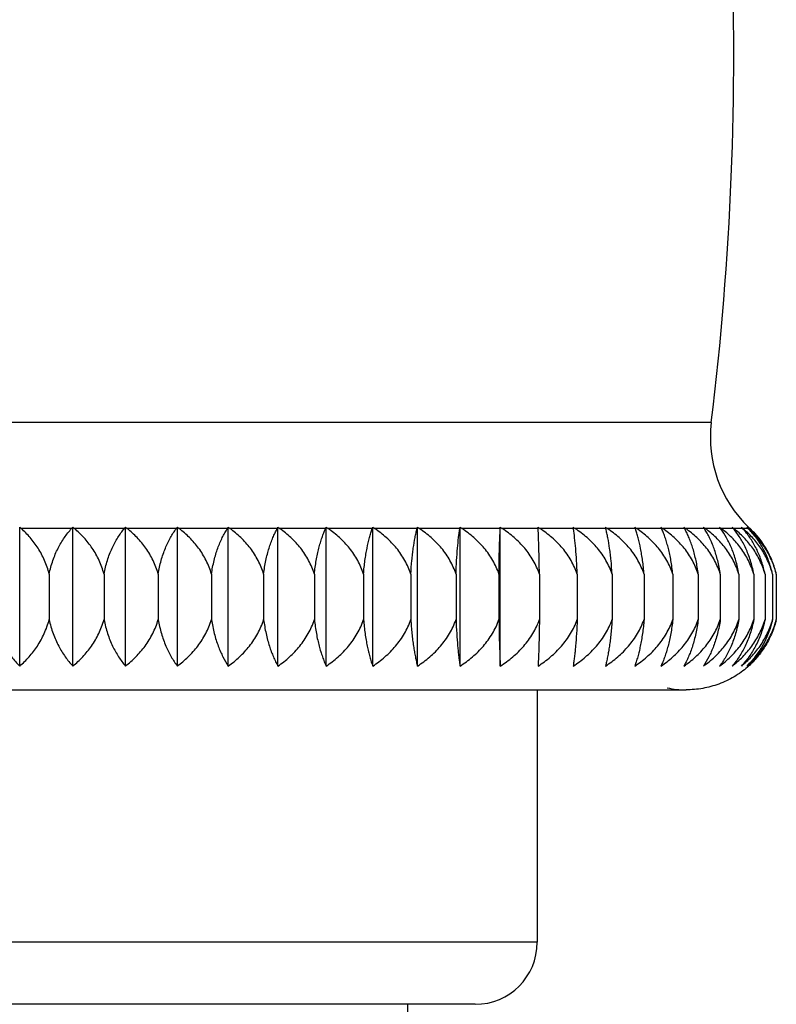
# Model space of a CAD drawing. Units: inches. Extents: x 7.3 to 14.8, y 5.4 to 9.57.
# Drawn here: x 11.08 to 11.53, y 6.76 to 7.35 of the extents above; entities that cross this region are included whole.
import ezdxf

# ---------------------------------------------------------------- set-up
doc = ezdxf.new("R2010")
doc.units = ezdxf.units.IN
doc.header["$LTSCALE"] = 1.21
doc.header["$MEASUREMENT"] = 0
doc.layers.get('0').update_dxf_attribs({"linetype": 'CONTINUOUS'})

msp = doc.modelspace()

# ---------------------------------------------------------------- linework, layer by layer
at = {"color": 9, "linetype": 'CONTINUOUS'}
for p, q in [((11.49489, 7.11218), (10.59975, 7.11218)), ((11.11059, 7.04857), (11.0803, 7.04857)), ((11.14228, 7.04857), (11.11227, 7.04857)), ((11.17353, 7.04857), (11.14395, 7.04857)), ((11.2042, 7.04857), (11.17517, 7.04857)), ((11.23413, 7.04857), (11.2058, 7.04857)), ((11.26319, 7.04857), (11.23568, 7.04857)), ((11.29124, 7.04857), (11.26469, 7.04857)), ((11.31815, 7.04857), (11.29269, 7.04857)), ((11.34381, 7.04857), (11.31954, 7.04857)), ((11.36808, 7.04857), (11.34512, 7.04857)), ((11.39085, 7.04857), (11.36932, 7.04857)), ((11.41203, 7.04857), (11.39201, 7.04857)), ((11.4315, 7.04857), (11.4131, 7.04857)), ((11.44918, 7.04857), (11.43248, 7.04857)), ((11.46499, 7.04857), (11.45006, 7.04857)), ((11.47885, 7.04857), (11.46577, 7.04857)), ((11.4907, 7.04857), (11.47953, 7.04857)), ((11.50048, 7.04857), (11.49127, 7.04857)), ((11.50815, 7.04857), (11.50094, 7.04857)), ((11.51367, 7.04857), (11.50849, 7.04857)), ((11.51701, 7.04857), (11.5139, 7.04857)), ((11.51817, 7.04857), (11.51713, 7.04857)), ((11.39032, 6.80016), (10.70432, 6.80016))]:
    msp.add_line(p, q, dxfattribs=at)
at = {"color": 7, "linetype": 'CONTINUOUS'}
for p, q in [((11.07939, 6.96602), (11.07939, 7.04937)), ((11.11132, 6.96602), (11.11132, 7.04937)), ((11.14294, 6.96602), (11.14294, 7.04937)), ((11.17412, 6.96602), (11.17412, 7.04937)), ((11.20471, 6.96602), (11.20471, 7.04937)), ((11.23457, 6.96602), (11.23457, 7.04937)), ((11.26355, 6.96602), (11.26355, 7.04937)), ((11.29152, 6.96602), (11.29152, 7.04937)), ((11.31836, 6.96602), (11.31836, 7.04937)), ((11.34393, 6.96602), (11.34393, 7.04937)), ((11.36808, 7.04857), (11.36812, 7.04937)), ((11.36812, 6.96602), (11.36812, 7.04937)), ((11.39085, 7.04857), (11.39081, 7.04937)), ((11.41205, 7.04843), (11.41203, 7.04857)), ((11.51376, 7.04846), (11.51367, 7.04857)), ((11.51376, 7.04868), (11.5139, 7.04857)), ((11.09711, 7.02126), (11.09711, 6.9939)), ((11.13005, 7.02126), (11.13005, 6.9939)), ((11.1626, 7.02126), (11.1626, 6.9939)), ((11.19461, 7.02126), (11.19461, 6.9939)), ((11.22594, 7.02126), (11.22594, 6.9939)), ((11.25644, 7.02126), (11.25644, 6.9939)), ((11.28596, 7.02126), (11.28596, 6.9939)), ((11.31436, 7.02126), (11.31436, 6.9939)), ((11.34153, 7.02126), (11.34153, 6.9939)), ((11.36732, 7.02126), (11.36732, 6.9939)), ((11.39161, 7.02126), (11.39161, 6.9939)), ((11.41431, 7.02126), (11.41431, 6.9939)), ((11.43529, 7.02126), (11.43529, 6.9939)), ((11.45446, 7.02126), (11.45446, 6.9939)), ((11.47174, 7.02126), (11.47174, 6.9939)), ((11.48703, 7.02126), (11.48703, 6.9939)), ((11.50028, 7.02126), (11.50028, 6.9939)), ((11.51141, 7.02126), (11.51141, 6.9939)), ((11.52038, 7.02126), (11.52038, 6.9939)), ((11.52715, 7.02126), (11.52715, 6.9939)), ((11.53167, 7.02126), (11.53167, 6.9939)), ((11.53394, 7.02126), (11.53394, 6.9939)), ((10.61492, 6.95174), (11.47971, 6.95174)), ((11.39032, 6.95174), (11.39032, 6.80016)), ((11.35308, 6.76292), (10.74156, 6.76292)), ((11.31232, 6.76292), (11.31232, 6.27172))]:
    msp.add_line(p, q, dxfattribs=at)
for centre, radius, start, end in [((9.67338, 7.33425), 1.835, 353.04921, 2.30459), ((11.56882, 7.10317), 0.07448, 173.04921, 226.24834), ((11.13433, 7.11054), 0.08222, 228.07134, 228.91417), ((11.05694, 7.09791), 0.07289, 317.39523, 318.24911), ((11.16653, 7.11436), 0.08527, 229.65021, 230.49258), ((11.08761, 7.09419), 0.07121, 320.15227, 320.98811), ((11.19886, 7.11845), 0.08887, 231.00842, 231.83762), ((11.11743, 7.09041), 0.06999, 323.28016, 324.09673), ((11.23051, 7.12197), 0.09193, 232.16662, 232.99093), ((11.14535, 7.08703), 0.0703, 326.83095, 327.6101), ((11.26192, 7.1257), 0.09539, 233.14794, 233.95904), ((11.17054, 7.08407), 0.07283, 330.82714, 331.54758), ((11.29232, 7.12874), 0.09816, 233.95861, 234.76253), ((11.19206, 7.08132), 0.07831, 335.27748, 335.92415), ((11.32193, 7.13159), 0.10084, 234.62134, 235.41848), ((11.20586, 7.07933), 0.09075, 340.18809, 340.72501), ((11.35008, 7.13341), 0.10243, 235.1336, 235.92579), ((11.20625, 7.07751), 0.11559, 345.50053, 345.91232), ((11.37748, 7.13545), 0.10443, 235.51802, 236.30571), ((11.16428, 7.07651), 0.18169, 351.15515, 351.41115), ((11.40305, 7.13626), 0.10509, 235.76637, 236.55158), ((11.42744, 7.13696), 0.10579, 235.8912, 236.67494), ((11.44968, 7.13628), 0.10497, 235.88902, 236.41376), ((11.45075, 7.13791), 0.10692, 236.41553, 236.67456), ((11.47067, 7.13573), 0.10446, 235.76359, 236.28956), ((11.59147, 7.07649), 0.18161, 188.5892, 188.84538), ((11.47186, 7.13752), 0.1066, 236.29131, 236.55058), ((11.54362, 7.07756), 0.11581, 194.0873, 194.49723), ((11.48982, 7.13457), 0.10337, 235.51378, 236.04205), ((11.35469, 7.02871), 0.07934, 14.34732, 14.496), ((11.49119, 7.13661), 0.10582, 236.04431, 236.30395), ((11.50726, 7.13313), 0.10209, 235.13273, 235.66194), ((11.5345, 7.07931), 0.09069, 199.2751, 199.81268), ((11.39078, 7.02753), 0.06208, 19.57659, 19.81247), ((11.50792, 7.1341), 0.10326, 235.66245, 235.92545), ((11.52256, 7.13095), 0.10006, 234.61707, 235.14999), ((11.53687, 7.08165), 0.07913, 204.07742, 204.50296), ((11.53639, 7.08144), 0.0786, 204.50419, 204.71795), ((11.416, 7.02602), 0.05393, 24.41775, 24.71739), ((11.52327, 7.13196), 0.10129, 235.15088, 235.41544), ((11.5359, 7.12837), 0.09771, 233.95721, 234.49442), ((11.54281, 7.08427), 0.07325, 208.45333, 208.93088), ((11.5424, 7.08405), 0.07278, 208.93191, 209.1719), ((11.43518, 7.02419), 0.05001, 28.84059, 29.1711), ((11.53658, 7.12933), 0.09888, 234.49519, 234.76197), ((11.54722, 7.12547), 0.0951, 233.14509, 233.68613), ((11.5503, 7.08751), 0.07119, 212.39249, 212.64838), ((11.54957, 7.08704), 0.07033, 212.64764, 213.16528), ((11.45018, 7.02209), 0.04841, 32.83864, 33.16542), ((11.54751, 7.12586), 0.09559, 233.68596, 233.95631), ((11.5563, 7.12201), 0.09197, 232.16655, 232.76094), ((11.55721, 7.09087), 0.07076, 215.90455, 216.17315), ((11.55666, 7.09047), 0.07009, 216.17289, 216.7153), ((11.46182, 7.01974), 0.04823, 36.42341, 36.7147), ((11.55691, 7.12281), 0.09298, 232.76145, 232.98643), ((11.56338, 7.11841), 0.08883, 231.00746, 231.66174), ((11.56318, 7.0945), 0.07168, 219.014, 219.29041), ((11.56281, 7.09419), 0.07119, 219.29015, 219.84724), ((11.47053, 7.01717), 0.049, 39.61242, 39.84679), ((11.56391, 7.11908), 0.08968, 231.66184, 231.83523), ((11.56833, 7.11457), 0.08556, 229.64965, 230.36658), ((11.5678, 7.09834), 0.07354, 221.75172, 222.0323), ((11.56756, 7.09813), 0.07322, 222.03199, 222.59646), ((11.4763, 7.01422), 0.05076, 40.22751, 42.43066), ((11.57116, 7.11054), 0.08221, 228.07151, 228.8536), ((11.57079, 7.10235), 0.07605, 224.1521, 224.43427), ((11.57066, 7.10222), 0.07588, 224.43411, 225.00095), ((11.48003, 7.01159), 0.0523, 44.17182, 45.00101), ((11.57194, 7.10643), 0.07899, 226.24824, 226.48857), ((11.57192, 7.1064), 0.07895, 226.48857, 227.09588), ((11.48252, 7.00996), 0.05254, 34.90891, 40.90591), ((11.48, 7.00747), 0.05568, 14.34304, 15.02938), ((11.47689, 7.00757), 0.05867, 13.48949, 14.10456), ((11.48066, 7.00712), 0.0549, 345.38786, 346.0665), ((11.48033, 7.00676), 0.05504, 318.45476, 321.23506), ((11.47991, 7.00737), 0.05576, 311.25884, 312.13172), ((11.47965, 7.0066), 0.05486, 258.07478, 270.06), ((11.35308, 6.80016), 0.03724, 270, 360)]:
    msp.add_arc(centre, radius, start, end, dxfattribs=at)
for points, knots in [([(11.09711, 7.02126), (11.0964, 7.02405), (11.09501, 7.02812), (11.09258, 7.03322), (11.09051, 7.03679), (11.08823, 7.04011), (11.08496, 7.04416), (11.08222, 7.0469), (11.0803, 7.04857)], [0, 0, 0, 0, 0.265215, 0.394293, 0.520686, 0.644331, 0.76531, 1, 1, 1, 1]), ([(11.09711, 7.02126), (11.09768, 7.02402), (11.09878, 7.02807), (11.10074, 7.0332), (11.10239, 7.03676), (11.10422, 7.04008), (11.10681, 7.0441), (11.10903, 7.04687), (11.11059, 7.04857)], [0, 0, 0, 0, 0.274882, 0.406611, 0.533995, 0.656876, 0.775328, 1, 1, 1, 1]), ([(11.13005, 7.02126), (11.12967, 7.02267), (11.1288, 7.02543), (11.12717, 7.02943), (11.12525, 7.03323), (11.12307, 7.03679), (11.12066, 7.04011), (11.11804, 7.04318), (11.11525, 7.046), (11.11328, 7.04774), (11.11228, 7.04857)], [0, 0, 0, 0, 0.132195, 0.262558, 0.390844, 0.516928, 0.640767, 0.762435, 0.882129, 1, 1, 1, 1]), ([(11.13005, 7.02126), (11.13056, 7.02402), (11.13155, 7.02806), (11.13334, 7.03319), (11.13483, 7.03675), (11.13649, 7.04007), (11.13885, 7.04409), (11.14086, 7.04686), (11.14228, 7.04857)], [0, 0, 0, 0, 0.278412, 0.411131, 0.538906, 0.661531, 0.779067, 1, 1, 1, 1]), ([(11.1626, 7.02126), (11.1622, 7.02267), (11.16128, 7.02544), (11.15957, 7.02944), (11.15756, 7.03324), (11.15527, 7.0368), (11.15274, 7.04012), (11.14999, 7.04319), (11.14706, 7.04601), (11.145, 7.04774), (11.14395, 7.04857)], [0, 0, 0, 0, 0.130764, 0.260052, 0.387668, 0.513519, 0.637577, 0.759907, 0.880676, 1, 1, 1, 1]), ([(11.1626, 7.02126), (11.16306, 7.02401), (11.16394, 7.02804), (11.16554, 7.03318), (11.16687, 7.03674), (11.16835, 7.04006), (11.17045, 7.04406), (11.17225, 7.04685), (11.17353, 7.04857)], [0, 0, 0, 0, 0.281982, 0.415716, 0.543902, 0.666286, 0.782902, 1, 1, 1, 1]), ([(11.19461, 7.02126), (11.1942, 7.02267), (11.19324, 7.02545), (11.19146, 7.02945), (11.18936, 7.03324), (11.18697, 7.0368), (11.18433, 7.04012), (11.18146, 7.04319), (11.17841, 7.04601), (11.17627, 7.04774), (11.17517, 7.04857)], [0, 0, 0, 0, 0.129484, 0.257816, 0.38484, 0.510492, 0.634751, 0.757673, 0.879395, 1, 1, 1, 1]), ([(11.19461, 7.02126), (11.19501, 7.024), (11.19579, 7.02802), (11.19718, 7.03317), (11.19836, 7.03673), (11.19965, 7.04005), (11.20106, 7.04313), (11.20256, 7.04595), (11.20364, 7.04772), (11.20419, 7.04857)], [0, 0, 0, 0, 0.285483, 0.420218, 0.548815, 0.670963, 0.786664, 0.896231, 1, 1, 1, 1]), ([(11.22594, 7.02126), (11.22551, 7.02267), (11.22452, 7.02545), (11.22267, 7.02945), (11.22049, 7.03325), (11.21802, 7.03681), (11.21528, 7.04013), (11.21231, 7.0432), (11.20915, 7.04602), (11.20693, 7.04774), (11.2058, 7.04857)], [0, 0, 0, 0, 0.128364, 0.25586, 0.38237, 0.507853, 0.632294, 0.755733, 0.878284, 1, 1, 1, 1]), ([(11.22594, 7.02126), (11.22628, 7.024), (11.22694, 7.02801), (11.22814, 7.03317), (11.22914, 7.03673), (11.23024, 7.04005), (11.23145, 7.04312), (11.23273, 7.04594), (11.23365, 7.04772), (11.23413, 7.04857)], [0, 0, 0, 0, 0.288866, 0.424584, 0.553603, 0.675551, 0.790394, 0.898432, 1, 1, 1, 1]), ([(11.25644, 7.02126), (11.25599, 7.02267), (11.25497, 7.02545), (11.25306, 7.02945), (11.25082, 7.03325), (11.24827, 7.03681), (11.24545, 7.04013), (11.24239, 7.0432), (11.23914, 7.04602), (11.23685, 7.04775), (11.23569, 7.04857)], [0, 0, 0, 0, 0.127403, 0.254186, 0.38026, 0.5056, 0.630196, 0.75408, 0.877339, 1, 1, 1, 1]), ([(11.25644, 7.02126), (11.25672, 7.02399), (11.25726, 7.028), (11.25824, 7.03316), (11.25907, 7.03672), (11.25998, 7.04004), (11.26097, 7.0431), (11.26203, 7.04593), (11.26279, 7.04771), (11.26318, 7.04857)], [0, 0, 0, 0, 0.291968, 0.428598, 0.558019, 0.679798, 0.793863, 0.90049, 1, 1, 1, 1]), ([(11.28596, 7.02126), (11.2855, 7.02267), (11.28445, 7.02546), (11.2825, 7.02946), (11.2802, 7.03325), (11.27759, 7.03682), (11.2747, 7.04013), (11.27157, 7.0432), (11.26823, 7.04602), (11.26589, 7.04774), (11.2647, 7.04857)], [0, 0, 0, 0, 0.126603, 0.252793, 0.378507, 0.503732, 0.628461, 0.752714, 0.87656, 1, 1, 1, 1]), ([(11.28596, 7.02126), (11.28618, 7.02399), (11.2866, 7.02799), (11.28737, 7.03316), (11.2882, 7.03775), (11.28919, 7.04201), (11.29033, 7.04592), (11.29093, 7.04772), (11.29124, 7.04857)], [0, 0, 0, 0, 0.294689, 0.432128, 0.561912, 0.796909, 0.902302, 1, 1, 1, 1]), ([(11.31436, 7.02126), (11.3139, 7.02267), (11.31283, 7.02546), (11.31084, 7.02946), (11.30849, 7.03326), (11.30583, 7.03682), (11.30289, 7.04014), (11.29969, 7.0432), (11.29629, 7.04602), (11.29391, 7.04775), (11.29269, 7.04857)], [0, 0, 0, 0, 0.125964, 0.251683, 0.37711, 0.502245, 0.627081, 0.751629, 0.875941, 1, 1, 1, 1]), ([(11.31436, 7.02126), (11.31452, 7.02399), (11.31482, 7.02798), (11.31538, 7.03315), (11.31597, 7.03774), (11.31668, 7.04199), (11.3175, 7.04591), (11.31793, 7.04771), (11.31815, 7.04857)], [0, 0, 0, 0, 0.296845, 0.434928, 0.565006, 0.799384, 0.903782, 1, 1, 1, 1]), ([(11.34153, 7.02126), (11.34105, 7.02268), (11.33997, 7.02546), (11.33795, 7.02946), (11.33557, 7.03326), (11.33287, 7.03682), (11.32988, 7.04014), (11.32664, 7.0432), (11.3232, 7.04602), (11.32078, 7.04774), (11.31955, 7.04857)], [0, 0, 0, 0, 0.125485, 0.250852, 0.376066, 0.501134, 0.626051, 0.75082, 0.875479, 1, 1, 1, 1]), ([(11.34153, 7.02126), (11.34162, 7.02398), (11.34186, 7.02916), (11.34237, 7.03647), (11.343, 7.04285), (11.34353, 7.04677), (11.34381, 7.04857)], [0, 0, 0, 0, 0.298372, 0.567197, 0.801139, 1, 1, 1, 1]), ([(11.36732, 7.02126), (11.36684, 7.02268), (11.36574, 7.02546), (11.3637, 7.02947), (11.3613, 7.03326), (11.35858, 7.03682), (11.35556, 7.04014), (11.35229, 7.04321), (11.34881, 7.04603), (11.34637, 7.04775), (11.34513, 7.04857)], [0, 0, 0, 0, 0.125167, 0.250299, 0.375371, 0.500396, 0.625367, 0.750283, 0.875173, 1, 1, 1, 1]), ([(11.36732, 7.02126), (11.36735, 7.02398), (11.36743, 7.02916), (11.3676, 7.03646), (11.36781, 7.04284), (11.36798, 7.04677), (11.36808, 7.04857)], [0, 0, 0, 0, 0.299148, 0.568319, 0.802039, 1, 1, 1, 1]), ([(11.39161, 7.02126), (11.39113, 7.02268), (11.39003, 7.02546), (11.38798, 7.02947), (11.38557, 7.03326), (11.38284, 7.03682), (11.3798, 7.04014), (11.37652, 7.04321), (11.37302, 7.04602), (11.37057, 7.04775), (11.36932, 7.04857)], [0, 0, 0, 0, 0.125008, 0.250023, 0.375025, 0.500027, 0.625025, 0.750015, 0.875021, 1, 1, 1, 1]), ([(11.39161, 7.02126), (11.39158, 7.02398), (11.3915, 7.02916), (11.39133, 7.03646), (11.39112, 7.04284), (11.39095, 7.04677), (11.39085, 7.04857)], [0, 0, 0, 0, 0.299149, 0.56832, 0.802039, 1, 1, 1, 1]), ([(11.41431, 7.02126), (11.41383, 7.02268), (11.41272, 7.02546), (11.41068, 7.02947), (11.40827, 7.03326), (11.40553, 7.03683), (11.4025, 7.04014), (11.39921, 7.04321), (11.39571, 7.04603), (11.39326, 7.04775), (11.39201, 7.04857)], [0, 0, 0, 0, 0.125008, 0.250023, 0.375024, 0.500027, 0.625027, 0.750017, 0.875022, 1, 1, 1, 1]), ([(11.41431, 7.02126), (11.41421, 7.02397), (11.41398, 7.02911), (11.41347, 7.03638), (11.41284, 7.04273), (11.41232, 7.04664), (11.41205, 7.04843)], [0, 0, 0, 0, 0.297904, 0.566568, 0.800688, 1, 1, 1, 1]), ([(11.43529, 7.02126), (11.43481, 7.02268), (11.43371, 7.02546), (11.43167, 7.02946), (11.42928, 7.03326), (11.42655, 7.03682), (11.42353, 7.04014), (11.42026, 7.04321), (11.41678, 7.04603), (11.41434, 7.04775), (11.4131, 7.04857)], [0, 0, 0, 0, 0.125167, 0.250299, 0.375371, 0.500395, 0.625367, 0.750283, 0.875173, 1, 1, 1, 1]), ([(11.43529, 7.02126), (11.43513, 7.02396), (11.43483, 7.02792), (11.43429, 7.03304), (11.4337, 7.03759), (11.433, 7.04183), (11.43219, 7.04573), (11.43177, 7.04751), (11.43155, 7.04837)], [0, 0, 0, 0, 0.2962, 0.434113, 0.564141, 0.798765, 0.903429, 1, 1, 1, 1]), ([(11.45446, 7.02126), (11.45399, 7.02268), (11.4529, 7.02546), (11.45088, 7.02946), (11.44851, 7.03326), (11.44581, 7.03682), (11.44282, 7.04014), (11.43958, 7.0432), (11.43613, 7.04602), (11.43371, 7.04775), (11.43248, 7.04857)], [0, 0, 0, 0, 0.125486, 0.250852, 0.376066, 0.501134, 0.626051, 0.75082, 0.875479, 1, 1, 1, 1]), ([(11.45446, 7.02126), (11.45424, 7.02396), (11.45383, 7.02791), (11.45307, 7.03302), (11.45225, 7.03758), (11.45128, 7.04181), (11.45016, 7.04569), (11.44957, 7.04748), (11.44927, 7.04833)], [0, 0, 0, 0, 0.293954, 0.4312, 0.560931, 0.796216, 0.901909, 1, 1, 1, 1]), ([(11.47174, 7.02126), (11.47127, 7.02267), (11.4702, 7.02546), (11.46821, 7.02946), (11.46587, 7.03326), (11.4632, 7.03682), (11.46026, 7.04014), (11.45706, 7.0432), (11.45366, 7.04602), (11.45128, 7.04775), (11.45006, 7.04857)], [0, 0, 0, 0, 0.125964, 0.251683, 0.37711, 0.502245, 0.627081, 0.751629, 0.875941, 1, 1, 1, 1]), ([(11.47174, 7.02126), (11.47146, 7.02396), (11.47093, 7.02792), (11.46996, 7.03302), (11.46915, 7.03654), (11.46825, 7.03983), (11.46728, 7.04288), (11.46624, 7.04569), (11.46549, 7.04746), (11.46511, 7.04831)], [0, 0, 0, 0, 0.291255, 0.4277, 0.557072, 0.678934, 0.793195, 0.900112, 1, 1, 1, 1]), ([(11.48703, 7.02126), (11.48657, 7.02267), (11.48552, 7.02546), (11.48357, 7.02946), (11.48128, 7.03325), (11.47866, 7.03682), (11.47577, 7.04014), (11.47264, 7.0432), (11.4693, 7.04602), (11.46696, 7.04775), (11.46577, 7.04857)], [0, 0, 0, 0, 0.126603, 0.252794, 0.378507, 0.503732, 0.628463, 0.752716, 0.876561, 1, 1, 1, 1]), ([(11.48703, 7.02126), (11.4867, 7.02397), (11.48605, 7.02793), (11.48487, 7.03303), (11.48389, 7.03655), (11.4828, 7.03984), (11.48162, 7.04289), (11.48036, 7.0457), (11.47945, 7.04747), (11.47899, 7.04832)], [0, 0, 0, 0, 0.288229, 0.423784, 0.552764, 0.674789, 0.78981, 0.898104, 1, 1, 1, 1]), ([(11.50028, 7.02126), (11.49983, 7.02267), (11.49881, 7.02545), (11.4969, 7.02945), (11.49466, 7.03325), (11.49211, 7.03681), (11.48929, 7.04013), (11.48623, 7.0432), (11.48298, 7.04602), (11.48069, 7.04775), (11.47953, 7.04857)], [0, 0, 0, 0, 0.127403, 0.254186, 0.38026, 0.5056, 0.630196, 0.75408, 0.877339, 1, 1, 1, 1]), ([(11.50028, 7.02126), (11.49988, 7.02397), (11.49912, 7.02795), (11.49774, 7.03305), (11.49659, 7.03658), (11.49532, 7.03987), (11.49393, 7.04292), (11.49245, 7.04573), (11.49139, 7.0475), (11.49085, 7.04834)], [0, 0, 0, 0, 0.284967, 0.419572, 0.54814, 0.670352, 0.786197, 0.895969, 1, 1, 1, 1]), ([(11.51141, 7.02126), (11.51098, 7.02267), (11.50999, 7.02545), (11.50814, 7.02945), (11.50596, 7.03325), (11.50349, 7.03681), (11.50075, 7.04013), (11.49778, 7.0432), (11.49462, 7.04602), (11.4924, 7.04775), (11.49127, 7.04857)], [0, 0, 0, 0, 0.128364, 0.25586, 0.382371, 0.507852, 0.632292, 0.755731, 0.878283, 1, 1, 1, 1]), ([(11.51141, 7.02126), (11.51096, 7.02398), (11.51009, 7.02798), (11.50851, 7.03307), (11.50719, 7.03661), (11.50573, 7.03991), (11.50367, 7.04388), (11.50189, 7.04666), (11.50062, 7.04837)], [0, 0, 0, 0, 0.281598, 0.415236, 0.543402, 0.665837, 0.78256, 1, 1, 1, 1]), ([(11.52038, 7.02126), (11.51996, 7.02267), (11.51901, 7.02545), (11.51722, 7.02945), (11.51512, 7.03324), (11.51274, 7.03681), (11.5101, 7.04013), (11.50723, 7.04319), (11.50418, 7.04601), (11.50203, 7.04774), (11.50094, 7.04857)], [0, 0, 0, 0, 0.129485, 0.257817, 0.38484, 0.510493, 0.634753, 0.757675, 0.879396, 1, 1, 1, 1]), ([(11.52038, 7.02126), (11.51987, 7.024), (11.51889, 7.02801), (11.51713, 7.03311), (11.51564, 7.03665), (11.514, 7.03995), (11.51168, 7.04395), (11.50969, 7.04671), (11.50828, 7.04842)], [0, 0, 0, 0, 0.278151, 0.410807, 0.53857, 0.661231, 0.77884, 1, 1, 1, 1]), ([(11.52715, 7.02126), (11.52675, 7.02267), (11.52583, 7.02544), (11.52412, 7.02944), (11.52211, 7.03324), (11.51982, 7.0368), (11.51728, 7.04012), (11.51453, 7.04319), (11.51161, 7.04601), (11.50954, 7.04774), (11.50849, 7.04857)], [0, 0, 0, 0, 0.130764, 0.260052, 0.387668, 0.51352, 0.637578, 0.759907, 0.880676, 1, 1, 1, 1]), ([(11.53167, 7.02126), (11.53129, 7.02267), (11.53042, 7.02544), (11.52879, 7.02943), (11.52687, 7.03323), (11.52469, 7.03679), (11.52228, 7.04011), (11.51966, 7.04318), (11.51687, 7.04601), (11.5149, 7.04774), (11.5139, 7.04857)], [0, 0, 0, 0, 0.132196, 0.262559, 0.390846, 0.51693, 0.640767, 0.762434, 0.882128, 1, 1, 1, 1]), ([(11.53377, 7.0219), (11.5334, 7.02328), (11.53257, 7.02597), (11.53102, 7.02987), (11.52922, 7.03357), (11.52718, 7.03705), (11.52492, 7.04029), (11.5217, 7.04425), (11.51901, 7.04693), (11.51713, 7.04857)], [0, 0, 0, 0, 0.133707, 0.265173, 0.394141, 0.52046, 0.644081, 0.765092, 1, 1, 1, 1]), ([(11.53167, 7.02126), (11.53107, 7.02396), (11.52991, 7.02791), (11.52786, 7.03291), (11.52613, 7.0364), (11.52422, 7.03966), (11.52214, 7.04268), (11.51992, 7.04547), (11.51835, 7.0472), (11.51754, 7.04803)], [0, 0, 0, 0, 0.270795, 0.401409, 0.52839, 0.651607, 0.771113, 0.887159, 1, 1, 1, 1]), ([(11.53379, 7.02187), (11.53311, 7.02459), (11.5318, 7.02856), (11.52952, 7.03355), (11.52761, 7.03703), (11.52549, 7.04027), (11.52248, 7.04423), (11.51994, 7.04692), (11.51817, 7.04857)], [0, 0, 0, 0, 0.268035, 0.397839, 0.524474, 0.647868, 0.768115, 1, 1, 1, 1]), ([(11.52715, 7.02126), (11.52662, 7.02382), (11.52562, 7.02757), (11.52387, 7.03234), (11.52239, 7.03569), (11.52076, 7.03883), (11.51899, 7.04176), (11.51709, 7.04448), (11.51574, 7.04618), (11.51505, 7.047)], [0, 0, 0, 0, 0.272644, 0.403819, 0.531086, 0.654255, 0.773325, 0.888484, 1, 1, 1, 1]), ([(11.06394, 6.9939), (11.0646, 6.99105), (11.0663, 6.98559), (11.0699, 6.97807), (11.07425, 6.97153), (11.07763, 6.96773), (11.07939, 6.96602)], [0, 0, 0, 0, 0.271825, 0.529166, 0.77155, 1, 1, 1, 1]), ([(11.07939, 6.96602), (11.08139, 6.96772), (11.08524, 6.97147), (11.09024, 6.97801), (11.09438, 6.98552), (11.09635, 6.99103), (11.09711, 6.9939)], [0, 0, 0, 0, 0.234917, 0.479469, 0.734556, 1, 1, 1, 1]), ([(11.09711, 6.9939), (11.09771, 6.99105), (11.09927, 6.98562), (11.10257, 6.97811), (11.10657, 6.97157), (11.10969, 6.96774), (11.11132, 6.96602)], [0, 0, 0, 0, 0.275314, 0.533928, 0.775149, 1, 1, 1, 1]), ([(11.11132, 6.96602), (11.11342, 6.96771), (11.11747, 6.97145), (11.12277, 6.97798), (11.12639, 6.9842), (11.12871, 6.9896), (11.12964, 6.99245), (11.13005, 6.9939)], [0, 0, 0, 0, 0.237673, 0.483141, 0.737196, 0.867594, 1, 1, 1, 1]), ([(11.13005, 6.9939), (11.13059, 6.99106), (11.13199, 6.98565), (11.13499, 6.97814), (11.13861, 6.9716), (11.14145, 6.96775), (11.14294, 6.96602)], [0, 0, 0, 0, 0.278934, 0.538897, 0.778931, 1, 1, 1, 1]), ([(11.14294, 6.96602), (11.14515, 6.9677), (11.14938, 6.97143), (11.15494, 6.97796), (11.15876, 6.98418), (11.16119, 6.9896), (11.16217, 6.99244), (11.1626, 6.9939)], [0, 0, 0, 0, 0.24019, 0.486544, 0.739736, 0.869061, 1, 1, 1, 1]), ([(11.1626, 6.9939), (11.16309, 6.99107), (11.16433, 6.98568), (11.167, 6.97818), (11.17023, 6.97164), (11.17278, 6.96777), (11.17412, 6.96602)], [0, 0, 0, 0, 0.282611, 0.543976, 0.782825, 1, 1, 1, 1]), ([(11.17412, 6.96602), (11.17641, 6.9677), (11.18082, 6.97141), (11.18661, 6.97794), (11.1906, 6.98417), (11.19314, 6.98959), (11.19417, 6.99244), (11.19461, 6.9939)], [0, 0, 0, 0, 0.24241, 0.489559, 0.741996, 0.870368, 1, 1, 1, 1]), ([(11.19461, 6.9939), (11.19504, 6.99108), (11.19587, 6.98696), (11.19737, 6.9817), (11.19861, 6.97808), (11.19998, 6.97469), (11.20189, 6.97063), (11.20353, 6.96778), (11.20471, 6.96602)], [0, 0, 0, 0, 0.2862, 0.420714, 0.549026, 0.671032, 0.786773, 1, 1, 1, 1]), ([(11.20471, 6.96602), (11.20708, 6.9677), (11.21163, 6.9714), (11.21764, 6.97792), (11.22178, 6.98416), (11.22442, 6.98959), (11.22548, 6.99244), (11.22594, 6.9939)], [0, 0, 0, 0, 0.244335, 0.492183, 0.743971, 0.871512, 1, 1, 1, 1]), ([(11.22594, 6.9939), (11.2263, 6.99108), (11.22701, 6.98698), (11.22829, 6.98171), (11.22935, 6.97808), (11.23052, 6.9747), (11.23177, 6.97157), (11.23311, 6.96869), (11.23407, 6.96688), (11.23457, 6.96602)], [0, 0, 0, 0, 0.289683, 0.425166, 0.553867, 0.675643, 0.790501, 0.898569, 1, 1, 1, 1]), ([(11.23457, 6.96602), (11.237, 6.96769), (11.24168, 6.97138), (11.24683, 6.9768), (11.25042, 6.98162), (11.25281, 6.98549), (11.25486, 6.98958), (11.25596, 6.99244), (11.25644, 6.9939)], [0, 0, 0, 0, 0.245914, 0.494306, 0.619648, 0.745716, 0.87252, 1, 1, 1, 1]), ([(11.25644, 6.9939), (11.25673, 6.99109), (11.25732, 6.98699), (11.25837, 6.98172), (11.25925, 6.97809), (11.26021, 6.97471), (11.26124, 6.97158), (11.26234, 6.9687), (11.26314, 6.96688), (11.26355, 6.96602)], [0, 0, 0, 0, 0.29292, 0.429319, 0.558405, 0.679993, 0.794056, 0.900684, 1, 1, 1, 1]), ([(11.26355, 6.96602), (11.26604, 6.96769), (11.27082, 6.97137), (11.2761, 6.9768), (11.27979, 6.98162), (11.28224, 6.98549), (11.28434, 6.98958), (11.28547, 6.99244), (11.28596, 6.9939)], [0, 0, 0, 0, 0.247263, 0.496156, 0.621396, 0.747118, 0.873334, 1, 1, 1, 1]), ([(11.28596, 6.9939), (11.28619, 6.9911), (11.28664, 6.987), (11.28747, 6.98172), (11.28816, 6.9781), (11.28891, 6.97472), (11.28972, 6.97159), (11.29058, 6.96871), (11.2912, 6.96689), (11.29152, 6.96602)], [0, 0, 0, 0, 0.295744, 0.43295, 0.562383, 0.68382, 0.797193, 0.902559, 1, 1, 1, 1]), ([(11.29152, 6.96602), (11.29406, 6.96769), (11.29893, 6.97136), (11.30431, 6.97679), (11.30807, 6.98162), (11.31058, 6.98548), (11.31272, 6.98958), (11.31387, 6.99244), (11.31436, 6.9939)], [0, 0, 0, 0, 0.248334, 0.497626, 0.622787, 0.748236, 0.873984, 1, 1, 1, 1]), ([(11.31436, 6.9939), (11.31453, 6.9911), (11.31486, 6.98701), (11.31545, 6.98173), (11.31594, 6.9781), (11.31648, 6.97473), (11.31706, 6.9716), (11.31768, 6.96872), (11.31813, 6.96689), (11.31836, 6.96602)], [0, 0, 0, 0, 0.298016, 0.435877, 0.565597, 0.686919, 0.799742, 0.904088, 1, 1, 1, 1]), ([(11.31836, 6.96602), (11.32093, 6.96769), (11.32586, 6.97136), (11.33133, 6.97679), (11.33514, 6.98162), (11.33768, 6.98548), (11.33985, 6.98957), (11.34102, 6.99244), (11.34153, 6.9939)], [0, 0, 0, 0, 0.249132, 0.498724, 0.623827, 0.749071, 0.87447, 1, 1, 1, 1]), ([(11.34153, 6.9939), (11.34163, 6.9911), (11.34188, 6.98581), (11.34235, 6.97939), (11.3428, 6.97473), (11.34315, 6.9716), (11.34352, 6.96872), (11.34379, 6.96689), (11.34393, 6.96602)], [0, 0, 0, 0, 0.299613, 0.567859, 0.689104, 0.801545, 0.905173, 1, 1, 1, 1]), ([(11.34393, 6.96602), (11.34652, 6.96769), (11.3515, 6.97135), (11.35702, 6.97678), (11.36087, 6.98161), (11.36343, 6.98548), (11.36563, 6.98957), (11.36681, 6.99244), (11.36732, 6.9939)], [0, 0, 0, 0, 0.249661, 0.499453, 0.624517, 0.749627, 0.874794, 1, 1, 1, 1]), ([(11.36732, 6.9939), (11.36735, 6.9911), (11.36743, 6.98581), (11.36762, 6.97835), (11.36784, 6.97185), (11.36802, 6.96785), (11.36812, 6.96602)], [0, 0, 0, 0, 0.300436, 0.569033, 0.802482, 1, 1, 1, 1]), ([(11.36812, 6.96602), (11.37072, 6.96768), (11.37572, 6.97135), (11.38127, 6.97678), (11.38514, 6.98161), (11.38771, 6.98548), (11.38992, 6.98957), (11.3911, 6.99244), (11.39161, 6.9939)], [0, 0, 0, 0, 0.249925, 0.499817, 0.624862, 0.749904, 0.874956, 1, 1, 1, 1]), ([(11.39161, 6.9939), (11.39158, 6.9911), (11.3915, 6.98581), (11.39131, 6.97835), (11.39109, 6.97185), (11.39091, 6.96785), (11.39081, 6.96602)], [0, 0, 0, 0, 0.300436, 0.569033, 0.802482, 1, 1, 1, 1]), ([(11.39081, 6.96602), (11.39341, 6.96768), (11.39842, 6.97135), (11.40396, 6.97678), (11.40783, 6.98161), (11.41041, 6.98548), (11.41261, 6.98957), (11.4138, 6.99244), (11.41431, 6.9939)], [0, 0, 0, 0, 0.249925, 0.499817, 0.624862, 0.749904, 0.874956, 1, 1, 1, 1]), ([(11.41431, 6.9939), (11.41421, 6.9911), (11.41395, 6.98581), (11.41348, 6.97939), (11.41303, 6.97473), (11.41268, 6.9716), (11.41231, 6.96872), (11.41204, 6.96689), (11.4119, 6.96602)], [0, 0, 0, 0, 0.299613, 0.567859, 0.689104, 0.801545, 0.905173, 1, 1, 1, 1]), ([(11.4119, 6.96602), (11.41449, 6.96769), (11.41947, 6.97135), (11.42499, 6.97678), (11.42884, 6.98161), (11.43141, 6.98548), (11.4336, 6.98957), (11.43478, 6.99244), (11.43529, 6.9939)], [0, 0, 0, 0, 0.249661, 0.499453, 0.624517, 0.749627, 0.874794, 1, 1, 1, 1]), ([(11.43529, 6.9939), (11.43512, 6.9911), (11.4348, 6.98701), (11.4342, 6.98173), (11.43371, 6.9781), (11.43317, 6.97473), (11.43259, 6.9716), (11.43198, 6.96872), (11.43153, 6.96689), (11.43129, 6.96602)], [0, 0, 0, 0, 0.298016, 0.435877, 0.565597, 0.686919, 0.799742, 0.904088, 1, 1, 1, 1]), ([(11.43129, 6.96602), (11.43386, 6.96769), (11.4388, 6.97136), (11.44427, 6.97679), (11.44808, 6.98162), (11.45062, 6.98548), (11.45279, 6.98957), (11.45396, 6.99244), (11.45446, 6.9939)], [0, 0, 0, 0, 0.249132, 0.498724, 0.623827, 0.749071, 0.87447, 1, 1, 1, 1]), ([(11.45446, 6.9939), (11.45423, 6.9911), (11.45378, 6.987), (11.45295, 6.98172), (11.45226, 6.9781), (11.45151, 6.97472), (11.4507, 6.97159), (11.44984, 6.96871), (11.44922, 6.96689), (11.4489, 6.96602)], [0, 0, 0, 0, 0.295744, 0.43295, 0.562383, 0.68382, 0.797193, 0.902559, 1, 1, 1, 1]), ([(11.4489, 6.96602), (11.45143, 6.96769), (11.4563, 6.97136), (11.46169, 6.97679), (11.46544, 6.98162), (11.46795, 6.98548), (11.47009, 6.98958), (11.47124, 6.99244), (11.47174, 6.9939)], [0, 0, 0, 0, 0.248334, 0.497626, 0.622787, 0.748236, 0.873984, 1, 1, 1, 1]), ([(11.47174, 6.9939), (11.47144, 6.99109), (11.47086, 6.98699), (11.4698, 6.98172), (11.46892, 6.97809), (11.46796, 6.97471), (11.46693, 6.97158), (11.46583, 6.9687), (11.46503, 6.96688), (11.46462, 6.96602)], [0, 0, 0, 0, 0.29292, 0.429319, 0.558405, 0.679993, 0.794056, 0.900684, 1, 1, 1, 1]), ([(11.46462, 6.96602), (11.46711, 6.96769), (11.4719, 6.97137), (11.47718, 6.9768), (11.48086, 6.98162), (11.48332, 6.98549), (11.48542, 6.98958), (11.48654, 6.99244), (11.48703, 6.9939)], [0, 0, 0, 0, 0.247263, 0.496156, 0.621396, 0.747118, 0.873334, 1, 1, 1, 1]), ([(11.48703, 6.9939), (11.48667, 6.99108), (11.48596, 6.98698), (11.48468, 6.98171), (11.48362, 6.97808), (11.48246, 6.9747), (11.4812, 6.97157), (11.47987, 6.96869), (11.4789, 6.96688), (11.47841, 6.96602)], [0, 0, 0, 0, 0.289683, 0.425166, 0.553867, 0.675643, 0.790501, 0.898569, 1, 1, 1, 1]), ([(11.47841, 6.96602), (11.48084, 6.96769), (11.48552, 6.97138), (11.49067, 6.9768), (11.49426, 6.98162), (11.49665, 6.98549), (11.4987, 6.98958), (11.4998, 6.99244), (11.50028, 6.9939)], [0, 0, 0, 0, 0.245914, 0.494306, 0.619648, 0.745716, 0.87252, 1, 1, 1, 1]), ([(11.50028, 6.9939), (11.49985, 6.99108), (11.49902, 6.98696), (11.49752, 6.9817), (11.49628, 6.97808), (11.49492, 6.97469), (11.49301, 6.97063), (11.49136, 6.96778), (11.49018, 6.96602)], [0, 0, 0, 0, 0.286201, 0.420715, 0.549027, 0.671033, 0.786773, 1, 1, 1, 1]), ([(11.49018, 6.96602), (11.49255, 6.9677), (11.4971, 6.9714), (11.50311, 6.97792), (11.50725, 6.98416), (11.50989, 6.98959), (11.51095, 6.99244), (11.51141, 6.9939)], [0, 0, 0, 0, 0.244335, 0.492183, 0.743971, 0.871512, 1, 1, 1, 1]), ([(11.51141, 6.9939), (11.51093, 6.99107), (11.50968, 6.98568), (11.50702, 6.97818), (11.50379, 6.97164), (11.50123, 6.96777), (11.49989, 6.96602)], [0, 0, 0, 0, 0.282611, 0.543976, 0.782825, 1, 1, 1, 1]), ([(11.49989, 6.96602), (11.50218, 6.9677), (11.50658, 6.97141), (11.51238, 6.97794), (11.51637, 6.98417), (11.51891, 6.98959), (11.51994, 6.99244), (11.52038, 6.9939)], [0, 0, 0, 0, 0.24241, 0.489559, 0.741996, 0.870368, 1, 1, 1, 1]), ([(11.52038, 6.9939), (11.51984, 6.99106), (11.51844, 6.98565), (11.51545, 6.97814), (11.51182, 6.9716), (11.50898, 6.96775), (11.50749, 6.96602)], [0, 0, 0, 0, 0.278934, 0.538897, 0.778931, 1, 1, 1, 1]), ([(11.50749, 6.96602), (11.50969, 6.9677), (11.51393, 6.97143), (11.51949, 6.97796), (11.5233, 6.98418), (11.52574, 6.9896), (11.52672, 6.99244), (11.52715, 6.9939)], [0, 0, 0, 0, 0.24019, 0.486544, 0.739736, 0.869061, 1, 1, 1, 1]), ([(11.52715, 6.9939), (11.52654, 6.99105), (11.52499, 6.98562), (11.52169, 6.97811), (11.51769, 6.97157), (11.51457, 6.96774), (11.51294, 6.96602)], [0, 0, 0, 0, 0.275314, 0.533928, 0.775149, 1, 1, 1, 1]), ([(11.51294, 6.96602), (11.51505, 6.96771), (11.5191, 6.97145), (11.52439, 6.97798), (11.52802, 6.9842), (11.53033, 6.9896), (11.53127, 6.99245), (11.53167, 6.9939)], [0, 0, 0, 0, 0.237673, 0.483141, 0.737196, 0.867594, 1, 1, 1, 1]), ([(11.53167, 6.9939), (11.53102, 6.99105), (11.52932, 6.98559), (11.52572, 6.97807), (11.52136, 6.97153), (11.51798, 6.96773), (11.51622, 6.96602)], [0, 0, 0, 0, 0.271825, 0.529166, 0.77155, 1, 1, 1, 1]), ([(11.51622, 6.96602), (11.51822, 6.96772), (11.52207, 6.97147), (11.52707, 6.97801), (11.53121, 6.98552), (11.53318, 6.99103), (11.53394, 6.9939)], [0, 0, 0, 0, 0.234917, 0.479469, 0.734556, 1, 1, 1, 1]), ([(11.53378, 6.99327), (11.53305, 6.99047), (11.5312, 6.98512), (11.52735, 6.97779), (11.52273, 6.97139), (11.51917, 6.96769), (11.51732, 6.96602)], [0, 0, 0, 0, 0.268269, 0.524297, 0.767884, 1, 1, 1, 1]), ([(11.51668, 6.96545), (11.51542, 6.96435), (11.5128, 6.96225), (11.50858, 6.95948), (11.50412, 6.95712), (11.49793, 6.95453), (11.48979, 6.95233), (11.48307, 6.95174), (11.47971, 6.95174)], [0, 0, 0, 0, 0.125066, 0.250125, 0.375183, 0.500243, 0.750121, 1, 1, 1, 1])]:
    msp.add_open_spline(points, degree=3, knots=knots, dxfattribs=at)
msp.add_open_spline([(11.51706, 7.04863), (11.51708, 7.04861), (11.51711, 7.04859), (11.51713, 7.04857)], degree=3, dxfattribs=at)

doc.saveas('drawing.dxf')
